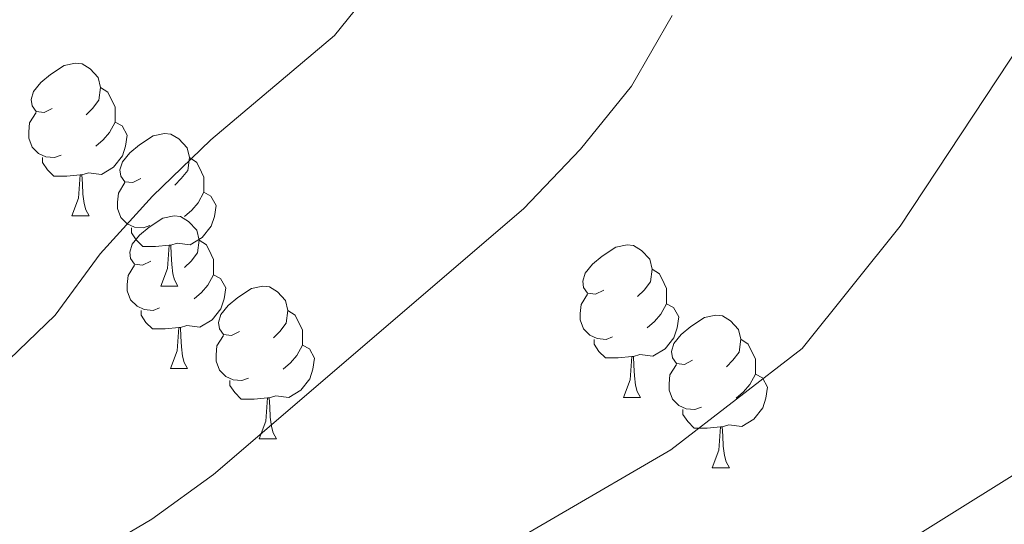
# Model space of a CAD drawing. Extents: x 626178 to 630689, y 780311 to 783365.
# Drawn here: x 628856 to 628921, y 781272 to 781305 of the extents above; entities that cross this region are included whole.
import ezdxf

# ---------------------------------------------------------------- set-up
doc = ezdxf.new("R2010")
doc.units = 0
doc.header["$MEASUREMENT"] = 0
for name, color, linetype in [('Nivel 36', 7, 'Continuous'), ('Nivel 5', 7, 'Continuous'), ('Nivel 61', 7, 'Continuous'), ('Nivel 63', 7, 'Continuous')]:
    doc.layers.add(name, color=color, linetype=linetype)

msp = doc.modelspace()

# ---------------------------------------------------------------- linework, layer by layer
at = {"layer": 'Nivel 36', "color": 92, "linetype": 'Continuous', "lineweight": 0, "flags": 128}
for points in [[(628858.114, 781299.47), (628857.584, 781299.205), (628857.054, 781299.26), (628856.789, 781299.63), (628856.734, 781300.055), (628856.894, 781300.575), (628857.374, 781301.17), (628858.009, 781301.7), (628858.909, 781302.285), (628859.654, 781302.445), (628860.079, 781302.39), (628860.609, 781302.075), (628861.139, 781301.49), (628861.299, 781300.85), (628861.189, 781300), (628860.764, 781299.47), (628860.344, 781299.045)], [(628861.299, 781300.85), (628861.774, 781300.535), (628862.089, 781299.895), (628862.249, 781299.575), (628862.249, 781298.995), (628862.249, 781298.57), (628861.879, 781297.88), (628861.459, 781297.4), (628860.979, 781296.98)], [(628858.699, 781296.39), (628858.274, 781296.23), (628857.689, 781296.29), (628857.214, 781296.5), (628856.789, 781296.925), (628856.574, 781297.51), (628856.574, 781297.93), (628856.629, 781298.515), (628857.054, 781299.205)], [(628862.249, 781298.57), (628862.704, 781298.32), (628863.049, 781297.705), (628862.939, 781296.98), (628862.729, 781296.34), (628862.144, 781295.6), (628861.349, 781295.12), (628860.499, 781295.225), (628860.069, 781295.095)], [(628863.951, 781294.852), (628863.421, 781294.587), (628862.891, 781294.642), (628862.626, 781295.012), (628862.571, 781295.437), (628862.731, 781295.957), (628863.211, 781296.552), (628863.846, 781297.082), (628864.746, 781297.667), (628865.491, 781297.827), (628865.916, 781297.772), (628866.446, 781297.457), (628866.976, 781296.872), (628867.136, 781296.232), (628867.026, 781295.382), (628866.601, 781294.852), (628866.181, 781294.427)], [(628859.959, 781295.095), (628859.069, 781295.01), (628858.224, 781295.01), (628857.799, 781295.44), (628857.479, 781295.915), (628857.479, 781296.23)], [(628867.136, 781296.232), (628867.611, 781295.917), (628867.926, 781295.277), (628868.086, 781294.957), (628868.086, 781294.377), (628868.086, 781293.952), (628867.716, 781293.262), (628867.296, 781292.782), (628866.816, 781292.362)], [(628859.414, 781292.41), (628859.849, 781293.57), (628859.959, 781295.095), (628860.069, 781295.095), (628860.104, 781294.51), (628860.139, 781293.825), (628860.209, 781293.21), (628860.324, 781292.81), (628860.539, 781292.41)], [(628864.536, 781291.772), (628864.111, 781291.612), (628863.526, 781291.672), (628863.051, 781291.882), (628862.626, 781292.307), (628862.411, 781292.892), (628862.411, 781293.312), (628862.466, 781293.897), (628862.891, 781294.587)], [(628868.086, 781293.952), (628868.541, 781293.702), (628868.886, 781293.087), (628868.776, 781292.362), (628868.566, 781291.722), (628867.981, 781290.982), (628867.186, 781290.502), (628866.336, 781290.607), (628865.906, 781290.477)], [(628859.414, 781292.41), (628860.539, 781292.41)], [(628864.589, 781289.435), (628864.059, 781289.17), (628863.529, 781289.225), (628863.264, 781289.595), (628863.209, 781290.02), (628863.369, 781290.54), (628863.849, 781291.135), (628864.484, 781291.665), (628865.384, 781292.25), (628866.129, 781292.41), (628866.554, 781292.355), (628867.084, 781292.04), (628867.614, 781291.455), (628867.774, 781290.815), (628867.664, 781289.965), (628867.239, 781289.435), (628866.819, 781289.01)], [(628865.796, 781290.477), (628864.906, 781290.392), (628864.061, 781290.392), (628863.636, 781290.822), (628863.316, 781291.297), (628863.316, 781291.612)], [(628865.251, 781287.792), (628865.686, 781288.952), (628865.796, 781290.477), (628865.906, 781290.477), (628865.941, 781289.892), (628865.976, 781289.207), (628866.046, 781288.592), (628866.161, 781288.192), (628866.376, 781287.792)], [(628867.774, 781290.815), (628868.249, 781290.5), (628868.564, 781289.86), (628868.724, 781289.54), (628868.724, 781288.96), (628868.724, 781288.535), (628868.354, 781287.845), (628867.934, 781287.365), (628867.454, 781286.945)], [(628894.361, 781287.53), (628893.831, 781287.265), (628893.301, 781287.32), (628893.036, 781287.69), (628892.981, 781288.115), (628893.141, 781288.635), (628893.621, 781289.23), (628894.256, 781289.76), (628895.156, 781290.345), (628895.901, 781290.505), (628896.326, 781290.45), (628896.856, 781290.135), (628897.386, 781289.55), (628897.546, 781288.91), (628897.436, 781288.06), (628897.011, 781287.53), (628896.591, 781287.105)], [(628865.174, 781286.355), (628864.749, 781286.195), (628864.164, 781286.255), (628863.689, 781286.465), (628863.264, 781286.89), (628863.049, 781287.475), (628863.049, 781287.895), (628863.104, 781288.48), (628863.529, 781289.17)], [(628897.546, 781288.91), (628898.021, 781288.595), (628898.336, 781287.955), (628898.496, 781287.635), (628898.496, 781287.055), (628898.496, 781286.63), (628898.126, 781285.94), (628897.706, 781285.46), (628897.226, 781285.04)], [(628868.724, 781288.535), (628869.179, 781288.285), (628869.524, 781287.67), (628869.414, 781286.945), (628869.204, 781286.305), (628868.619, 781285.565), (628867.824, 781285.085), (628866.974, 781285.19), (628866.544, 781285.06)], [(628865.251, 781287.792), (628866.376, 781287.792)], [(628870.426, 781284.817), (628869.896, 781284.552), (628869.366, 781284.607), (628869.101, 781284.977), (628869.046, 781285.402), (628869.206, 781285.922), (628869.686, 781286.517), (628870.321, 781287.047), (628871.221, 781287.632), (628871.966, 781287.792), (628872.391, 781287.737), (628872.921, 781287.422), (628873.451, 781286.837), (628873.611, 781286.197), (628873.501, 781285.347), (628873.076, 781284.817), (628872.656, 781284.392)], [(628894.946, 781284.45), (628894.521, 781284.29), (628893.936, 781284.35), (628893.461, 781284.56), (628893.036, 781284.985), (628892.821, 781285.57), (628892.821, 781285.99), (628892.876, 781286.575), (628893.301, 781287.265)], [(628898.496, 781286.63), (628898.951, 781286.38), (628899.296, 781285.765), (628899.186, 781285.04), (628898.976, 781284.4), (628898.391, 781283.66), (628897.596, 781283.18), (628896.746, 781283.285), (628896.316, 781283.155)], [(628866.434, 781285.06), (628865.544, 781284.975), (628864.699, 781284.975), (628864.274, 781285.405), (628863.954, 781285.88), (628863.954, 781286.195)], [(628873.611, 781286.197), (628874.086, 781285.882), (628874.401, 781285.242), (628874.561, 781284.922), (628874.561, 781284.342), (628874.561, 781283.917), (628874.191, 781283.227), (628873.771, 781282.747), (628873.291, 781282.327)], [(628900.198, 781282.912), (628899.668, 781282.647), (628899.138, 781282.702), (628898.873, 781283.072), (628898.818, 781283.497), (628898.978, 781284.017), (628899.458, 781284.612), (628900.093, 781285.142), (628900.993, 781285.727), (628901.738, 781285.887), (628902.163, 781285.832), (628902.693, 781285.517), (628903.223, 781284.932), (628903.383, 781284.292), (628903.273, 781283.442), (628902.848, 781282.912), (628902.428, 781282.487)], [(628865.889, 781282.375), (628866.324, 781283.535), (628866.434, 781285.06), (628866.544, 781285.06), (628866.579, 781284.475), (628866.614, 781283.79), (628866.684, 781283.175), (628866.799, 781282.775), (628867.014, 781282.375)], [(628871.011, 781281.737), (628870.586, 781281.577), (628870.001, 781281.637), (628869.526, 781281.847), (628869.101, 781282.272), (628868.886, 781282.857), (628868.886, 781283.277), (628868.941, 781283.862), (628869.366, 781284.552)], [(628874.561, 781283.917), (628875.016, 781283.667), (628875.361, 781283.052), (628875.251, 781282.327), (628875.041, 781281.687), (628874.456, 781280.947), (628873.661, 781280.467), (628872.811, 781280.572), (628872.381, 781280.442)], [(628896.206, 781283.155), (628895.316, 781283.07), (628894.471, 781283.07), (628894.046, 781283.5), (628893.726, 781283.975), (628893.726, 781284.29)], [(628903.383, 781284.292), (628903.858, 781283.977), (628904.173, 781283.337), (628904.333, 781283.017), (628904.333, 781282.437), (628904.333, 781282.012), (628903.963, 781281.322), (628903.543, 781280.842), (628903.063, 781280.422)], [(628895.661, 781280.47), (628896.096, 781281.63), (628896.206, 781283.155), (628896.316, 781283.155), (628896.351, 781282.57), (628896.386, 781281.885), (628896.456, 781281.27), (628896.571, 781280.87), (628896.786, 781280.47)], [(628900.783, 781279.832), (628900.358, 781279.672), (628899.773, 781279.732), (628899.298, 781279.942), (628898.873, 781280.367), (628898.658, 781280.952), (628898.658, 781281.372), (628898.713, 781281.957), (628899.138, 781282.647)], [(628865.889, 781282.375), (628867.014, 781282.375)], [(628904.333, 781282.012), (628904.788, 781281.762), (628905.133, 781281.147), (628905.023, 781280.422), (628904.813, 781279.782), (628904.228, 781279.042), (628903.433, 781278.562), (628902.583, 781278.667), (628902.153, 781278.537)], [(628872.271, 781280.442), (628871.381, 781280.357), (628870.536, 781280.357), (628870.111, 781280.787), (628869.791, 781281.262), (628869.791, 781281.577)], [(628871.726, 781277.757), (628872.161, 781278.917), (628872.271, 781280.442), (628872.381, 781280.442), (628872.416, 781279.857), (628872.451, 781279.172), (628872.521, 781278.557), (628872.636, 781278.157), (628872.851, 781277.757)], [(628895.661, 781280.47), (628896.786, 781280.47)], [(628902.043, 781278.537), (628901.153, 781278.452), (628900.308, 781278.452), (628899.883, 781278.882), (628899.563, 781279.357), (628899.563, 781279.672)], [(628901.498, 781275.852), (628901.933, 781277.012), (628902.043, 781278.537), (628902.153, 781278.537), (628902.188, 781277.952), (628902.223, 781277.267), (628902.293, 781276.652), (628902.408, 781276.252), (628902.623, 781275.852)], [(628871.726, 781277.757), (628872.851, 781277.757)], [(628901.498, 781275.852), (628902.623, 781275.852)]]:
    msp.add_lwpolyline(points, dxfattribs=at)
at = {"layer": 'Nivel 5', "color": 25, "linetype": 'Continuous', "lineweight": 0, "flags": 128}
for points, elevation in [([(628879.795, 781308.158), (628876.672, 781304.251), (628868.533, 781297.406), (628864.697, 781293.697), (628861.278, 781289.912), (628858.3, 781285.877), (628854.705, 781282.407)], 530), ([(628898.87, 781305.566), (628896.186, 781300.932), (628892.829, 781296.798), (628889.08, 781292.877), (628868.707, 781275.417), (628864.669, 781272.467), (628855.69, 781267.164)], 535), ([(628922.631, 781305.029), (628913.853, 781291.726), (628907.415, 781283.697), (628898.768, 781277.024), (628875.971, 781263.755), (628867.146, 781257.899), (628863.207, 781254.819), (628859.674, 781251.087), (628853.312, 781242.58), (628849.629, 781238.77), (628830.624, 781221.385), (628829.649, 781220.493), (628826.745, 781216.24), (628816.47, 781204.398), (628812.839, 781200.708), (628808.265, 781197.683), (628794.599, 781189.737), (628790.187, 781186.487), (628786.289, 781183.28), (628783.205, 781179.346), (628780.734, 781174.521), (628777.792, 781163.974), (628777.111, 781159.019), (628776.957, 781153.374)], 540), ([(628921.387, 781275.433), (628912.04, 781269.607), (628898.958, 781260.735), (628882.566, 781248.549), (628874.451, 781241.007), (628863.541, 781229.683), (628860.079, 781227.225), (628859.17, 781226.58), (628855.741, 781222.94), (628849.723, 781214.58), (628846.305, 781210.93), (628838.735, 781203.801), (628834.587, 781200.191), (628822.198, 781190.451), (628817.43, 781187.601), (628812.757, 781185.477), (628808.633, 781182.64), (628801.879, 781174.663), (628799.241, 781170.413), (628794.856, 781160.578), (628792.227, 781150.869)], 545)]:
    msp.add_lwpolyline(points, dxfattribs=dict(at, elevation=elevation))
at = {"layer": 'Nivel 61', "color": 19, "linetype": 'Continuous', "lineweight": 0}
msp.add_3dface([(627118.01, 780721.39), (627074.86, 783034.97), (630460.81, 783099.01), (630505.11, 780785.43)], dxfattribs=at)
at = {"layer": 'Nivel 63', "color": 7, "linetype": 'Continuous', "lineweight": 0}
msp.add_3dface([(626234.399, 780310.864), (630688.597, 780395.079), (630632.453, 783364.56), (626178.255, 783280.344)], dxfattribs=at)

doc.saveas('drawing.dxf')
